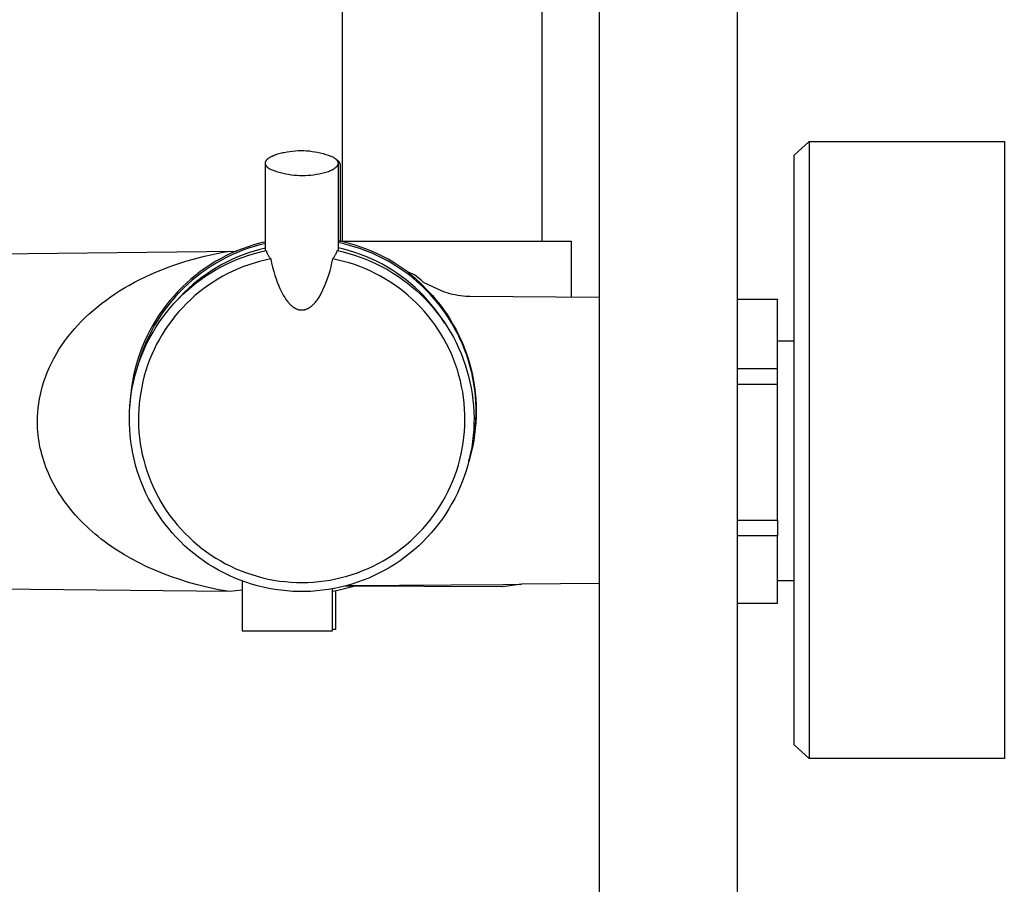
# Model space of a CAD drawing. Units: millimetres. Extents: x -628 to 416, y -1510 to 1545.
# Drawn here: x -269 to -160, y 300 to 395 of the extents above; entities that cross this region are included whole.
import ezdxf

# ---------------------------------------------------------------- set-up
doc = ezdxf.new("R2010")
doc.units = ezdxf.units.MM
doc.header["$MEASUREMENT"] = 0
doc.layers.add('Default', color=7, linetype='Continuous', true_color=0x000000)

msp = doc.modelspace()

# ---------------------------------------------------------------- linework, layer by layer
at = {"layer": 'Default', "color": 7, "true_color": 0xffffff}
for p, q in [((-233.2, 845.93), (-233.2, 370.77)), ((-211.2, 838.94), (-211.2, 370.77)), ((-204.84, 242.58), (-204.84, 492.58)), ((-189.64, 492.58), (-189.64, 242.58)), ((-183.37, 380.25), (-181.7, 381.74)), ((-181.7, 381.74), (-181.69, 381.74)), ((-181.69, 313.74), (-181.69, 381.74)), ((-181.69, 381.74), (-160.19, 381.74)), ((-160.19, 381.74), (-160.19, 313.74)), ((-241.2, 380.01), (-241.15, 380.04)), ((-241.15, 380.04), (-241.1, 380.07)), ((-241.1, 380.07), (-241.04, 380.1)), ((-241.04, 380.1), (-240.99, 380.12)), ((-240.99, 380.12), (-240.93, 380.15)), ((-240.93, 380.15), (-240.87, 380.18)), ((-240.87, 380.18), (-240.81, 380.21)), ((-240.81, 380.21), (-240.75, 380.23)), ((-240.75, 380.23), (-240.62, 380.29)), ((-240.62, 380.29), (-240.48, 380.33)), ((-240.48, 380.33), (-240.34, 380.38)), ((-240.34, 380.38), (-240.2, 380.42)), ((-240.2, 380.42), (-240.05, 380.46)), ((-240.05, 380.46), (-239.9, 380.5)), ((-239.9, 380.5), (-239.74, 380.53)), ((-239.74, 380.53), (-239.59, 380.56)), ((-239.59, 380.56), (-239.29, 380.62)), ((-239.29, 380.62), (-238.98, 380.67)), ((-238.98, 380.67), (-238.68, 380.7)), ((-238.68, 380.7), (-238.37, 380.73)), ((-238.37, 380.73), (-238.06, 380.75)), ((-238.06, 380.75), (-237.76, 380.75)), ((-237.76, 380.75), (-237.45, 380.75)), ((-237.45, 380.75), (-237.14, 380.73)), ((-237.14, 380.73), (-236.83, 380.71)), ((-236.83, 380.71), (-236.53, 380.67)), ((-236.53, 380.67), (-236.22, 380.62)), ((-236.22, 380.62), (-235.92, 380.57)), ((-235.92, 380.57), (-235.62, 380.5)), ((-235.62, 380.5), (-235.32, 380.42)), ((-235.32, 380.42), (-235.03, 380.34)), ((-235.03, 380.34), (-234.74, 380.24)), ((-234.74, 380.24), (-234.45, 380.13)), ((-234.45, 380.13), (-234.16, 380.02)), ((-183.37, 315.23), (-183.37, 380.25)), ((-241.67, 379.43), (-241.66, 379.44)), ((-241.67, 379.42), (-241.67, 379.43)), ((-241.67, 379.41), (-241.67, 379.42)), ((-241.67, 379.42), (-241.67, 379.42)), ((-241.67, 379.4), (-241.67, 379.41)), ((-241.67, 379.39), (-241.67, 379.4)), ((-241.67, 379.38), (-241.67, 379.39)), ((-241.67, 379.37), (-241.67, 379.38)), ((-241.67, 379.36), (-241.67, 379.37)), ((-241.67, 379.35), (-241.67, 379.36)), ((-241.67, 379.34), (-241.67, 379.35)), ((-241.67, 379.35), (-241.67, 379.35)), ((-241.67, 379.33), (-241.67, 379.34)), ((-241.67, 379.32), (-241.67, 379.33)), ((-241.67, 369.72), (-241.67, 379.33)), ((-241.67, 379.31), (-241.67, 379.32)), ((-241.67, 379.3), (-241.67, 379.31)), ((-241.67, 379.29), (-241.67, 379.3)), ((-241.66, 379.28), (-241.67, 379.29)), ((-241.67, 379.29), (-241.67, 379.29)), ((-241.66, 379.48), (-241.66, 379.49)), ((-241.66, 379.49), (-241.65, 379.49)), ((-241.66, 379.47), (-241.66, 379.48)), ((-241.66, 379.46), (-241.66, 379.47)), ((-241.66, 379.45), (-241.66, 379.46)), ((-241.66, 379.44), (-241.66, 379.45)), ((-241.66, 379.27), (-241.66, 379.28)), ((-241.66, 379.26), (-241.66, 379.27)), ((-241.66, 379.25), (-241.66, 379.26)), ((-241.66, 379.24), (-241.66, 379.25)), ((-241.65, 379.23), (-241.66, 379.24)), ((-241.65, 379.5), (-241.64, 379.52)), ((-241.65, 379.49), (-241.65, 379.5)), ((-241.65, 379.21), (-241.65, 379.23)), ((-241.64, 379.19), (-241.65, 379.21)), ((-241.64, 379.54), (-241.63, 379.55)), ((-241.64, 379.52), (-241.64, 379.54)), ((-241.64, 379.17), (-241.64, 379.19)), ((-241.63, 379.16), (-241.64, 379.17)), ((-241.63, 379.55), (-241.62, 379.57)), ((-241.62, 379.14), (-241.63, 379.16)), ((-241.62, 379.59), (-241.61, 379.61)), ((-241.62, 379.57), (-241.62, 379.59)), ((-241.61, 379.12), (-241.62, 379.14)), ((-241.61, 379.61), (-241.6, 379.62)), ((-241.6, 379.11), (-241.61, 379.12)), ((-241.6, 379.62), (-241.59, 379.64)), ((-241.59, 379.09), (-241.6, 379.11)), ((-241.59, 379.64), (-241.58, 379.66)), ((-241.58, 379.08), (-241.59, 379.09)), ((-241.58, 379.66), (-241.56, 379.68)), ((-241.57, 379.06), (-241.58, 379.08)), ((-241.56, 379.04), (-241.57, 379.06)), ((-241.56, 379.68), (-241.55, 379.69)), ((-241.55, 379.03), (-241.56, 379.04)), ((-241.55, 379.69), (-241.54, 379.71)), ((-241.54, 379.01), (-241.55, 379.03)), ((-241.54, 379.71), (-241.52, 379.73)), ((-241.53, 379), (-241.54, 379.01)), ((-241.51, 378.98), (-241.53, 379)), ((-241.52, 379.73), (-241.51, 379.74)), ((-241.51, 379.74), (-241.5, 379.76)), ((-241.5, 378.96), (-241.51, 378.98)), ((-241.5, 379.76), (-241.48, 379.78)), ((-241.49, 378.95), (-241.5, 378.96)), ((-241.47, 378.93), (-241.49, 378.95)), ((-241.48, 379.78), (-241.46, 379.8)), ((-241.46, 378.92), (-241.47, 378.93)), ((-241.46, 379.8), (-241.45, 379.81)), ((-241.45, 379.81), (-241.43, 379.83)), ((-241.43, 379.83), (-241.41, 379.85)), ((-241.41, 379.85), (-241.39, 379.86)), ((-241.39, 379.86), (-241.37, 379.88)), ((-241.37, 379.88), (-241.35, 379.89)), ((-241.35, 379.89), (-241.33, 379.91)), ((-241.33, 379.91), (-241.29, 379.94)), ((-241.29, 379.94), (-241.25, 379.97)), ((-241.25, 379.97), (-241.2, 380.01)), ((-234.16, 380.02), (-234.12, 379.99)), ((-234.12, 379.99), (-234.08, 379.96)), ((-234.08, 379.96), (-234.04, 379.93)), ((-234.04, 379.93), (-234, 379.9)), ((-234, 379.9), (-233.97, 379.88)), ((-233.97, 379.88), (-233.93, 379.85)), ((-233.93, 379.85), (-233.92, 379.83)), ((-233.92, 379.83), (-233.9, 379.82)), ((-233.9, 379.82), (-233.89, 379.8)), ((-233.89, 379.8), (-233.87, 379.79)), ((-233.86, 378.94), (-233.88, 378.92)), ((-233.87, 379.79), (-233.86, 379.77)), ((-233.86, 379.77), (-233.84, 379.76)), ((-233.85, 378.96), (-233.86, 378.94)), ((-233.85, 379.76), (-233.83, 379.75)), ((-233.83, 378.97), (-233.85, 378.96)), ((-233.84, 379.76), (-233.83, 379.74)), ((-233.83, 379.75), (-233.8, 379.74)), ((-233.83, 379.74), (-233.82, 379.72)), ((-233.82, 378.99), (-233.83, 378.97)), ((-233.82, 379.72), (-233.8, 379.71)), ((-233.81, 379.01), (-233.82, 378.99)), ((-233.79, 379.03), (-233.81, 379.01)), ((-233.8, 379.74), (-233.78, 379.72)), ((-233.8, 379.71), (-233.79, 379.69)), ((-233.79, 379.69), (-233.78, 379.68)), ((-233.78, 379.04), (-233.79, 379.03)), ((-233.78, 379.72), (-233.75, 379.71)), ((-233.78, 379.68), (-233.77, 379.66)), ((-233.77, 379.06), (-233.78, 379.04)), ((-233.77, 379.66), (-233.76, 379.64)), ((-233.76, 379.08), (-233.77, 379.06)), ((-233.76, 379.64), (-233.75, 379.63)), ((-233.75, 379.09), (-233.76, 379.08)), ((-233.75, 379.71), (-233.73, 379.69)), ((-233.75, 379.63), (-233.74, 379.61)), ((-233.74, 379.11), (-233.75, 379.09)), ((-233.74, 379.61), (-233.73, 379.59)), ((-233.73, 379.13), (-233.74, 379.11)), ((-233.73, 379.69), (-233.71, 379.67)), ((-233.73, 379.59), (-233.72, 379.58)), ((-233.72, 379.15), (-233.73, 379.13)), ((-233.72, 379.58), (-233.72, 379.56)), ((-233.72, 379.56), (-233.71, 379.54)), ((-233.71, 379.16), (-233.72, 379.15)), ((-233.71, 379.67), (-233.69, 379.65)), ((-233.71, 379.54), (-233.7, 379.53)), ((-233.7, 379.2), (-233.71, 379.18)), ((-233.71, 379.18), (-233.71, 379.16)), ((-233.7, 379.53), (-233.7, 379.51)), ((-233.7, 379.51), (-233.69, 379.49)), ((-233.69, 379.22), (-233.7, 379.2)), ((-233.69, 379.65), (-233.67, 379.64)), ((-233.69, 379.49), (-233.69, 379.48)), ((-233.69, 379.48), (-233.68, 379.47)), ((-233.68, 379.25), (-233.69, 379.24)), ((-233.69, 379.24), (-233.69, 379.23)), ((-233.69, 379.23), (-233.69, 379.23)), ((-233.69, 379.23), (-233.69, 379.22)), ((-233.68, 379.47), (-233.68, 379.46)), ((-233.68, 379.46), (-233.68, 379.45)), ((-233.68, 379.45), (-233.68, 379.44)), ((-233.68, 379.44), (-233.68, 379.43)), ((-233.68, 379.43), (-233.68, 379.43)), ((-233.68, 379.43), (-233.68, 379.42)), ((-233.68, 379.42), (-233.67, 379.41)), ((-233.67, 379.31), (-233.68, 379.3)), ((-233.68, 379.3), (-233.68, 379.3)), ((-233.68, 379.3), (-233.68, 379.29)), ((-233.68, 379.29), (-233.68, 379.28)), ((-233.68, 379.28), (-233.68, 379.27)), ((-233.68, 379.27), (-233.68, 379.26)), ((-233.68, 379.26), (-233.68, 379.25)), ((-233.67, 379.64), (-233.65, 379.62)), ((-233.67, 379.41), (-233.67, 379.4)), ((-233.67, 379.4), (-233.67, 379.39)), ((-233.67, 379.39), (-233.67, 379.38)), ((-233.67, 379.38), (-233.67, 379.37)), ((-233.67, 379.37), (-233.67, 379.36)), ((-233.67, 379.36), (-233.67, 379.36)), ((-233.67, 379.36), (-233.67, 379.35)), ((-233.67, 379.36), (-233.67, 369.72)), ((-233.67, 379.35), (-233.67, 379.34)), ((-233.67, 379.34), (-233.67, 379.33)), ((-233.67, 379.33), (-233.67, 379.32)), ((-233.67, 379.32), (-233.67, 379.31)), ((-233.65, 379.62), (-233.63, 379.6)), ((-233.63, 379.6), (-233.61, 379.57)), ((-233.61, 379.57), (-233.59, 379.55)), ((-233.59, 379.55), (-233.57, 379.53)), ((-233.57, 379.53), (-233.56, 379.51)), ((-233.56, 379.51), (-233.54, 379.48)), ((-233.54, 379.48), (-233.53, 379.46)), ((-233.53, 379.46), (-233.51, 379.44)), ((-233.51, 379.44), (-233.5, 379.41)), ((-233.5, 379.41), (-233.49, 379.39)), ((-233.49, 379.39), (-233.48, 379.36)), ((-233.48, 379.36), (-233.47, 379.34)), ((-233.47, 379.34), (-233.46, 379.31)), ((-233.46, 379.31), (-233.45, 379.28)), ((-233.45, 379.28), (-233.44, 379.25)), ((-233.44, 379.25), (-233.43, 379.23)), ((-233.43, 379.23), (-233.43, 379.2)), ((-233.43, 379.2), (-233.42, 379.17)), ((-233.42, 379.17), (-233.42, 379.14)), ((-233.42, 379.14), (-233.42, 370.77)), ((-241.44, 378.9), (-241.46, 378.92)), ((-241.43, 378.89), (-241.44, 378.9)), ((-241.41, 378.87), (-241.43, 378.89)), ((-241.38, 378.84), (-241.41, 378.87)), ((-241.34, 378.81), (-241.38, 378.84)), ((-241.3, 378.79), (-241.34, 378.81)), ((-241.26, 378.76), (-241.3, 378.79)), ((-241.22, 378.73), (-241.26, 378.76)), ((-241.18, 378.7), (-241.22, 378.73)), ((-240.9, 378.59), (-241.18, 378.7)), ((-240.61, 378.48), (-240.9, 378.59)), ((-240.32, 378.38), (-240.61, 378.48)), ((-240.02, 378.3), (-240.32, 378.38)), ((-239.72, 378.22), (-240.02, 378.3)), ((-239.42, 378.15), (-239.72, 378.22)), ((-239.12, 378.1), (-239.42, 378.15)), ((-238.82, 378.05), (-239.12, 378.1)), ((-238.51, 378.01), (-238.82, 378.05)), ((-238.2, 377.99), (-238.51, 378.01)), ((-237.9, 377.97), (-238.2, 377.99)), ((-237.59, 377.97), (-237.9, 377.97)), ((-237.28, 377.97), (-237.59, 377.97)), ((-236.97, 377.99), (-237.28, 377.97)), ((-236.67, 378.02), (-236.97, 377.99)), ((-236.36, 378.05), (-236.67, 378.02)), ((-236.06, 378.1), (-236.36, 378.05)), ((-235.75, 378.16), (-236.06, 378.1)), ((-235.6, 378.19), (-235.75, 378.16)), ((-235.45, 378.22), (-235.6, 378.19)), ((-235.3, 378.26), (-235.45, 378.22)), ((-235.15, 378.3), (-235.3, 378.26)), ((-235, 378.34), (-235.15, 378.3)), ((-234.86, 378.39), (-235, 378.34)), ((-234.73, 378.43), (-234.86, 378.39)), ((-234.6, 378.48), (-234.73, 378.43)), ((-234.53, 378.51), (-234.6, 378.48)), ((-234.47, 378.54), (-234.53, 378.51)), ((-234.41, 378.57), (-234.47, 378.54)), ((-234.36, 378.59), (-234.41, 378.57)), ((-234.3, 378.62), (-234.36, 378.59)), ((-234.25, 378.65), (-234.3, 378.62)), ((-234.2, 378.68), (-234.25, 378.65)), ((-234.15, 378.71), (-234.2, 378.68)), ((-234.1, 378.74), (-234.15, 378.71)), ((-234.05, 378.78), (-234.1, 378.74)), ((-234.01, 378.81), (-234.05, 378.78)), ((-233.99, 378.82), (-234.01, 378.81)), ((-233.97, 378.84), (-233.99, 378.82)), ((-233.95, 378.86), (-233.97, 378.84)), ((-233.93, 378.87), (-233.95, 378.86)), ((-233.91, 378.89), (-233.93, 378.87)), ((-233.9, 378.91), (-233.91, 378.89)), ((-233.88, 378.92), (-233.9, 378.91)), ((-242.95, 370.36), (-243.59, 370.16)), ((-242.32, 370.54), (-242.95, 370.36)), ((-242.3, 370.35), (-242.93, 370.17)), ((-241.67, 370.7), (-242.32, 370.54)), ((-241.67, 370.51), (-242.3, 370.35)), ((-233.03, 370.66), (-233.67, 370.8)), ((-233.03, 370.47), (-233.67, 370.61)), ((-233.5, 370.77), (-207.96, 370.77)), ((-232.39, 370.5), (-233.03, 370.66)), ((-232.39, 370.3), (-233.03, 370.47)), ((-231.76, 370.32), (-232.39, 370.5)), ((-231.76, 370.12), (-232.39, 370.3)), ((-231.14, 370.11), (-231.76, 370.32)), ((-207.96, 370.77), (-207.96, 364.58)), ((-307.14, 368.98), (-244.87, 369.68)), ((-248.4, 369.12), (-247.71, 369.27)), ((-247.71, 369.27), (-247.02, 369.42)), ((-247.02, 369.42), (-246.32, 369.55)), ((-246.32, 369.55), (-245.62, 369.68)), ((-245.44, 369.43), (-246.03, 369.14)), ((-245.36, 369.25), (-245.95, 368.97)), ((-244.83, 369.69), (-245.44, 369.43)), ((-244.77, 369.51), (-245.36, 369.25)), ((-244.21, 369.94), (-244.83, 369.69)), ((-244.16, 369.76), (-244.77, 369.51)), ((-244.13, 369.27), (-244.73, 369.03)), ((-243.59, 370.16), (-244.21, 369.94)), ((-243.55, 369.98), (-244.16, 369.76)), ((-243.53, 369.48), (-244.13, 369.27)), ((-244.12, 369.01), (-243.5, 369.23)), ((-242.93, 370.17), (-243.55, 369.98)), ((-242.92, 369.68), (-243.53, 369.48)), ((-243.5, 369.23), (-242.87, 369.42)), ((-242.3, 369.85), (-242.92, 369.68)), ((-242.87, 369.42), (-242.23, 369.59)), ((-241.67, 370.01), (-242.3, 369.85)), ((-242.23, 369.59), (-241.59, 369.73)), ((-241.59, 369.73), (-241.56, 369.66)), ((-241.56, 369.66), (-241.54, 369.58)), ((-241.54, 369.58), (-241.51, 369.5)), ((-241.51, 369.5), (-241.48, 369.43)), ((-241.48, 369.43), (-241.45, 369.35)), ((-241.45, 369.35), (-241.41, 369.28)), ((-241.41, 369.28), (-241.37, 369.21)), ((-241.37, 369.21), (-241.33, 369.14)), ((-234.01, 369.14), (-233.97, 369.21)), ((-233.97, 369.21), (-233.93, 369.28)), ((-233.93, 369.28), (-233.9, 369.35)), ((-233.9, 369.35), (-233.86, 369.43)), ((-233.86, 369.43), (-233.83, 369.5)), ((-233.83, 369.5), (-233.81, 369.58)), ((-233.81, 369.58), (-233.78, 369.66)), ((-233.78, 369.66), (-233.76, 369.73)), ((-233.76, 369.73), (-233.11, 369.59)), ((-233.04, 369.89), (-233.67, 370.04)), ((-233.11, 369.59), (-232.48, 369.42)), ((-232.42, 369.72), (-233.04, 369.89)), ((-232.48, 369.42), (-231.84, 369.23)), ((-231.81, 369.53), (-232.42, 369.72)), ((-231.84, 369.23), (-231.22, 369.01)), ((-231.2, 369.31), (-231.81, 369.53)), ((-231.14, 369.91), (-231.76, 370.12)), ((-230.6, 369.08), (-231.2, 369.31)), ((-230.52, 369.88), (-231.14, 370.11)), ((-230.52, 369.68), (-231.14, 369.91)), ((-229.91, 369.64), (-230.52, 369.88)), ((-229.91, 369.43), (-230.52, 369.68)), ((-229.31, 369.37), (-229.91, 369.64)), ((-229.31, 369.16), (-229.91, 369.43)), ((-228.72, 369.08), (-229.31, 369.37)), ((-228.72, 368.87), (-229.31, 369.16)), ((-252.41, 367.9), (-251.77, 368.13)), ((-251.77, 368.13), (-251.13, 368.34)), ((-251.13, 368.34), (-250.45, 368.56)), ((-250.45, 368.56), (-249.77, 368.76)), ((-249.77, 368.76), (-249.09, 368.94)), ((-249.09, 368.94), (-248.4, 369.12)), ((-247.76, 368.16), (-248.32, 367.79)), ((-247.2, 368.51), (-247.76, 368.16)), ((-247.09, 368.35), (-247.65, 368.01)), ((-246.62, 368.83), (-247.2, 368.51)), ((-246.53, 368.67), (-247.09, 368.35)), ((-246.47, 368.2), (-247.03, 367.88)), ((-246.03, 369.14), (-246.62, 368.83)), ((-246.54, 367.95), (-245.95, 368.24)), ((-245.95, 368.97), (-246.53, 368.67)), ((-245.9, 368.49), (-246.47, 368.2)), ((-245.95, 368.24), (-245.35, 368.52)), ((-245.32, 368.77), (-245.9, 368.49)), ((-245.35, 368.52), (-244.74, 368.78)), ((-244.73, 369.03), (-245.32, 368.77)), ((-244.74, 368.78), (-244.12, 369.01)), ((-243.51, 368.17), (-244.1, 367.96)), ((-242.91, 368.36), (-243.51, 368.17)), ((-242.31, 368.53), (-242.91, 368.36)), ((-241.7, 368.68), (-242.31, 368.53)), ((-241.09, 368.81), (-241.7, 368.68)), ((-241.33, 369.14), (-241.29, 369.07)), ((-241.29, 369.07), (-241.24, 369)), ((-241.24, 369), (-241.2, 368.94)), ((-241.2, 368.94), (-241.15, 368.88)), ((-241.15, 368.88), (-241.09, 368.81)), ((-241.09, 368.81), (-240.99, 368.35)), ((-240.99, 368.35), (-240.88, 367.89)), ((-234.44, 367.94), (-234.34, 368.37)), ((-234.34, 368.37), (-234.25, 368.81)), ((-234.25, 368.81), (-234.2, 368.88)), ((-233.65, 368.69), (-234.25, 368.81)), ((-234.2, 368.88), (-234.15, 368.94)), ((-234.15, 368.94), (-234.1, 369)), ((-234.1, 369), (-234.06, 369.07)), ((-234.06, 369.07), (-234.01, 369.14)), ((-233.05, 368.54), (-233.65, 368.69)), ((-232.45, 368.37), (-233.05, 368.54)), ((-231.86, 368.18), (-232.45, 368.37)), ((-231.28, 367.97), (-231.86, 368.18)), ((-231.22, 369.01), (-230.6, 368.78)), ((-230, 368.83), (-230.6, 369.08)), ((-230.6, 368.78), (-230, 368.52)), ((-229.42, 368.55), (-230, 368.83)), ((-230, 368.52), (-229.4, 368.24)), ((-228.85, 368.26), (-229.42, 368.55)), ((-229.4, 368.24), (-228.81, 367.95)), ((-228.28, 367.94), (-228.85, 368.26)), ((-228.14, 368.77), (-228.72, 369.08)), ((-228.14, 368.56), (-228.72, 368.87)), ((-227.57, 368.44), (-228.14, 368.77)), ((-227.58, 368.23), (-228.14, 368.56)), ((-227.02, 367.87), (-227.58, 368.23)), ((-227.02, 368.1), (-227.57, 368.44)), ((-226.47, 367.73), (-227.02, 368.1)), ((-254.9, 366.84), (-254.29, 367.13)), ((-254.29, 367.13), (-253.67, 367.4)), ((-253.67, 367.4), (-253.04, 367.65)), ((-253.04, 367.65), (-252.41, 367.9)), ((-249.38, 367), (-249.89, 366.58)), ((-248.86, 367.41), (-249.38, 367)), ((-248.72, 367.27), (-249.24, 366.88)), ((-248.32, 367.79), (-248.86, 367.41)), ((-248.19, 367.65), (-248.72, 367.27)), ((-248.11, 367.18), (-248.64, 366.81)), ((-248.24, 366.93), (-247.68, 367.29)), ((-247.65, 368.01), (-248.19, 367.65)), ((-247.58, 367.54), (-248.11, 367.18)), ((-247.68, 367.29), (-247.11, 367.63)), ((-247.03, 367.88), (-247.58, 367.54)), ((-247.11, 367.63), (-246.54, 367.95)), ((-245.81, 367.2), (-246.36, 366.9)), ((-245.25, 367.47), (-245.81, 367.2)), ((-244.68, 367.72), (-245.25, 367.47)), ((-244.1, 367.96), (-244.68, 367.72)), ((-240.88, 367.89), (-240.76, 367.43)), ((-240.76, 367.43), (-240.62, 366.97)), ((-234.83, 366.65), (-234.68, 367.07)), ((-234.68, 367.07), (-234.55, 367.5)), ((-234.55, 367.5), (-234.44, 367.94)), ((-230.71, 367.74), (-231.28, 367.97)), ((-230.14, 367.49), (-230.71, 367.74)), ((-229.59, 367.22), (-230.14, 367.49)), ((-229.04, 366.94), (-229.59, 367.22)), ((-228.81, 367.95), (-228.23, 367.63)), ((-227.73, 367.61), (-228.28, 367.94)), ((-228.23, 367.63), (-227.66, 367.29)), ((-227.19, 367.25), (-227.73, 367.61)), ((-227.66, 367.29), (-227.11, 366.93)), ((-226.66, 366.88), (-227.19, 367.25)), ((-226.48, 367.5), (-227.02, 367.87)), ((-225.95, 367.12), (-226.48, 367.5)), ((-225.94, 367.35), (-226.47, 367.73)), ((-225.43, 366.71), (-225.95, 367.12)), ((-225.22, 367.05), (-225.94, 367.35)), ((-225.94, 367.35), (-225.17, 366.68)), ((-224.88, 366.78), (-225.22, 367.05)), ((-257.22, 365.61), (-256.67, 365.93)), ((-256.67, 365.93), (-256.11, 366.23)), ((-256.11, 366.23), (-255.51, 366.54)), ((-255.51, 366.54), (-254.9, 366.84)), ((-250.39, 366.14), (-250.87, 365.69)), ((-250.23, 366.03), (-250.7, 365.59)), ((-249.89, 366.58), (-250.39, 366.14)), ((-249.74, 366.46), (-250.23, 366.03)), ((-249.64, 366.01), (-250.12, 365.58)), ((-249.82, 365.75), (-249.31, 366.16)), ((-249.24, 366.88), (-249.74, 366.46)), ((-249.14, 366.42), (-249.64, 366.01)), ((-249.31, 366.16), (-248.78, 366.56)), ((-248.64, 366.81), (-249.14, 366.42)), ((-248.78, 366.56), (-248.24, 366.93)), ((-247.96, 365.92), (-248.46, 365.55)), ((-247.44, 366.26), (-247.96, 365.92)), ((-246.91, 366.59), (-247.44, 366.26)), ((-246.36, 366.9), (-246.91, 366.59)), ((-240.62, 366.97), (-240.5, 366.61)), ((-240.5, 366.61), (-240.38, 366.26)), ((-240.38, 366.26), (-240.24, 365.91)), ((-240.24, 365.91), (-240.09, 365.56)), ((-235.16, 365.81), (-234.99, 366.23)), ((-234.99, 366.23), (-234.83, 366.65)), ((-228.5, 366.63), (-229.04, 366.94)), ((-227.97, 366.3), (-228.5, 366.63)), ((-227.44, 365.95), (-227.97, 366.3)), ((-226.94, 365.59), (-227.44, 365.95)), ((-227.11, 366.93), (-226.57, 366.56)), ((-226.15, 366.49), (-226.66, 366.88)), ((-226.57, 366.56), (-226.04, 366.16)), ((-225.65, 366.08), (-226.15, 366.49)), ((-226.04, 366.16), (-225.52, 365.75)), ((-225.17, 365.66), (-225.65, 366.08)), ((-224.93, 366.28), (-225.43, 366.71)), ((-225.17, 366.68), (-224.43, 365.98)), ((-224.44, 365.84), (-224.93, 366.28)), ((-224.55, 366.51), (-224.88, 366.78)), ((-224.23, 366.22), (-224.55, 366.51)), ((-224.43, 365.98), (-223.71, 365.27)), ((-222.18, 365.25), (-224.23, 366.22)), ((-258.79, 364.59), (-258.3, 364.93)), ((-258.3, 364.93), (-257.76, 365.28)), ((-257.76, 365.28), (-257.22, 365.61)), ((-251.34, 365.21), (-251.79, 364.72)), ((-251.16, 365.13), (-251.6, 364.65)), ((-250.87, 365.69), (-251.34, 365.21)), ((-251.27, 364.41), (-250.81, 364.87)), ((-250.7, 365.59), (-251.16, 365.13)), ((-250.59, 365.14), (-251.04, 364.68)), ((-250.81, 364.87), (-250.32, 365.32)), ((-250.12, 365.58), (-250.59, 365.14)), ((-250.32, 365.32), (-249.82, 365.75)), ((-248.96, 365.17), (-249.44, 364.77)), ((-248.46, 365.55), (-248.96, 365.17)), ((-240.09, 365.56), (-239.95, 365.26)), ((-239.95, 365.26), (-239.88, 365.12)), ((-239.88, 365.12), (-239.8, 364.97)), ((-239.8, 364.97), (-239.72, 364.83)), ((-239.72, 364.83), (-239.64, 364.69)), ((-235.75, 364.61), (-235.54, 365)), ((-235.54, 365), (-235.34, 365.41)), ((-235.34, 365.41), (-235.16, 365.81)), ((-226.44, 365.21), (-226.94, 365.59)), ((-225.96, 364.81), (-226.44, 365.21)), ((-225.52, 365.75), (-225.02, 365.32)), ((-224.7, 365.21), (-225.17, 365.66)), ((-225.02, 365.32), (-224.54, 364.87)), ((-224.24, 364.76), (-224.7, 365.21)), ((-224.54, 364.87), (-224.07, 364.41)), ((-223.97, 365.39), (-224.44, 365.84)), ((-223.51, 364.91), (-223.97, 365.39)), ((-223.71, 365.27), (-223.26, 364.78)), ((-223.07, 364.42), (-223.51, 364.91)), ((-221.9, 365.15), (-222.18, 365.25)), ((-221.62, 365.06), (-221.9, 365.15)), ((-221.33, 364.98), (-221.62, 365.06)), ((-221.05, 364.9), (-221.33, 364.98)), ((-220.76, 364.84), (-221.05, 364.9)), ((-220.47, 364.79), (-220.76, 364.84)), ((-260.22, 363.51), (-259.76, 363.88)), ((-259.76, 363.88), (-259.28, 364.24)), ((-259.28, 364.24), (-258.79, 364.59)), ((-252.22, 364.22), (-252.63, 363.7)), ((-252.03, 364.16), (-252.44, 363.65)), ((-251.79, 364.72), (-252.22, 364.22)), ((-252.16, 363.43), (-251.73, 363.93)), ((-251.6, 364.65), (-252.03, 364.16)), ((-251.73, 363.93), (-251.27, 364.41)), ((-251.04, 364.68), (-251.47, 364.2)), ((-250.35, 363.92), (-250.79, 363.47)), ((-249.9, 364.35), (-250.35, 363.92)), ((-249.44, 364.77), (-249.9, 364.35)), ((-239.64, 364.69), (-239.55, 364.55)), ((-239.55, 364.55), (-239.46, 364.42)), ((-239.46, 364.42), (-239.38, 364.3)), ((-239.38, 364.3), (-239.29, 364.18)), ((-239.29, 364.18), (-239.2, 364.07)), ((-239.2, 364.07), (-239.16, 364.01)), ((-239.16, 364.01), (-239.11, 363.96)), ((-239.11, 363.96), (-239.06, 363.91)), ((-239.06, 363.91), (-239.01, 363.85)), ((-239.01, 363.85), (-238.96, 363.8)), ((-238.96, 363.8), (-238.91, 363.75)), ((-238.91, 363.75), (-238.86, 363.7)), ((-236.47, 363.72), (-236.43, 363.76)), ((-236.43, 363.76), (-236.38, 363.81)), ((-236.38, 363.81), (-236.33, 363.86)), ((-236.33, 363.86), (-236.28, 363.91)), ((-236.28, 363.91), (-236.24, 363.96)), ((-236.24, 363.96), (-236.19, 364.01)), ((-236.19, 364.01), (-236.15, 364.06)), ((-236.15, 364.06), (-236.06, 364.17)), ((-236.06, 364.17), (-235.98, 364.28)), ((-235.98, 364.28), (-235.9, 364.39)), ((-235.9, 364.39), (-235.83, 364.5)), ((-235.83, 364.5), (-235.75, 364.61)), ((-225.49, 364.39), (-225.96, 364.81)), ((-225.04, 363.96), (-225.49, 364.39)), ((-224.6, 363.52), (-225.04, 363.96)), ((-223.8, 364.28), (-224.24, 364.76)), ((-224.07, 364.41), (-223.62, 363.93)), ((-223.38, 363.79), (-223.8, 364.28)), ((-223.62, 363.93), (-223.18, 363.43)), ((-222.98, 363.29), (-223.38, 363.79)), ((-223.26, 364.78), (-222.83, 364.28)), ((-222.65, 363.92), (-223.07, 364.42)), ((-222.83, 364.28), (-222.42, 363.76)), ((-222.25, 363.4), (-222.65, 363.92)), ((-222.42, 363.76), (-222.03, 363.23)), ((-220.17, 364.74), (-220.47, 364.79)), ((-219.88, 364.71), (-220.17, 364.74)), ((-219.58, 364.68), (-219.88, 364.71)), ((-219.36, 364.67), (-219.58, 364.68)), ((-219.13, 364.66), (-219.36, 364.67)), ((-204.84, 364.55), (-219.13, 364.66)), ((-189.64, 364.39), (-185.2, 364.37)), ((-189.64, 364.37), (-185.2, 364.37)), ((-185.2, 364.35), (-189.64, 364.35)), ((-185.2, 364.37), (-185.2, 364.35)), ((-185.2, 355), (-185.2, 364.35)), ((-261.54, 362.35), (-261.11, 362.75)), ((-261.11, 362.75), (-260.67, 363.14)), ((-260.67, 363.14), (-260.22, 363.51)), ((-253.03, 363.17), (-253.41, 362.62)), ((-252.83, 363.13), (-253.2, 362.6)), ((-252.63, 363.7), (-253.03, 363.17)), ((-252.98, 362.4), (-252.58, 362.92)), ((-252.44, 363.65), (-252.83, 363.13)), ((-252.58, 362.92), (-252.16, 363.43)), ((-251.21, 363), (-251.61, 362.53)), ((-250.79, 363.47), (-251.21, 363)), ((-238.86, 363.7), (-238.8, 363.66)), ((-238.8, 363.66), (-238.75, 363.61)), ((-238.75, 363.61), (-238.69, 363.57)), ((-238.69, 363.57), (-238.65, 363.53)), ((-238.65, 363.53), (-238.61, 363.5)), ((-238.61, 363.5), (-238.57, 363.47)), ((-238.57, 363.47), (-238.52, 363.45)), ((-238.52, 363.45), (-238.48, 363.42)), ((-238.48, 363.42), (-238.44, 363.39)), ((-238.44, 363.39), (-238.39, 363.37)), ((-238.39, 363.37), (-238.34, 363.34)), ((-238.34, 363.34), (-238.29, 363.32)), ((-238.29, 363.32), (-238.24, 363.3)), ((-238.24, 363.3), (-238.19, 363.28)), ((-238.19, 363.28), (-238.14, 363.26)), ((-238.14, 363.26), (-238.11, 363.25)), ((-238.11, 363.25), (-238.09, 363.24)), ((-238.09, 363.24), (-238.06, 363.23)), ((-238.06, 363.23), (-238.03, 363.23)), ((-238.03, 363.23), (-238.01, 363.22)), ((-238.01, 363.22), (-237.98, 363.21)), ((-237.98, 363.21), (-237.95, 363.21)), ((-237.95, 363.21), (-237.93, 363.2)), ((-237.93, 363.2), (-237.88, 363.19)), ((-237.88, 363.19), (-237.83, 363.19)), ((-237.83, 363.19), (-237.78, 363.18)), ((-237.78, 363.18), (-237.73, 363.18)), ((-237.73, 363.18), (-237.69, 363.18)), ((-237.69, 363.18), (-237.66, 363.18)), ((-237.66, 363.18), (-237.64, 363.18)), ((-237.64, 363.18), (-237.61, 363.18)), ((-237.61, 363.18), (-237.59, 363.18)), ((-237.59, 363.18), (-237.57, 363.18)), ((-237.57, 363.18), (-237.54, 363.18)), ((-237.54, 363.18), (-237.52, 363.19)), ((-237.52, 363.19), (-237.49, 363.19)), ((-237.49, 363.19), (-237.45, 363.2)), ((-237.45, 363.2), (-237.4, 363.2)), ((-237.4, 363.2), (-237.35, 363.21)), ((-237.35, 363.21), (-237.31, 363.23)), ((-237.31, 363.23), (-237.26, 363.24)), ((-237.26, 363.24), (-237.21, 363.25)), ((-237.21, 363.25), (-237.17, 363.27)), ((-237.17, 363.27), (-237.12, 363.29)), ((-237.12, 363.29), (-237.07, 363.31)), ((-237.07, 363.31), (-237.02, 363.34)), ((-237.02, 363.34), (-236.97, 363.36)), ((-236.97, 363.36), (-236.92, 363.39)), ((-236.92, 363.39), (-236.87, 363.41)), ((-236.87, 363.41), (-236.83, 363.44)), ((-236.83, 363.44), (-236.78, 363.47)), ((-236.78, 363.47), (-236.73, 363.5)), ((-236.73, 363.5), (-236.69, 363.54)), ((-236.69, 363.54), (-236.64, 363.57)), ((-236.64, 363.57), (-236.6, 363.61)), ((-236.6, 363.61), (-236.55, 363.64)), ((-236.55, 363.64), (-236.51, 363.68)), ((-236.51, 363.68), (-236.47, 363.72)), ((-224.18, 363.06), (-224.6, 363.52)), ((-223.77, 362.58), (-224.18, 363.06)), ((-223.18, 363.43), (-222.76, 362.92)), ((-222.59, 362.77), (-222.98, 363.29)), ((-222.76, 362.92), (-222.36, 362.4)), ((-222.22, 362.24), (-222.59, 362.77)), ((-221.86, 362.87), (-222.25, 363.4)), ((-222.03, 363.23), (-221.65, 362.68)), ((-221.49, 362.32), (-221.86, 362.87)), ((-221.65, 362.68), (-221.3, 362.12)), ((-262.35, 361.52), (-261.96, 361.94)), ((-261.96, 361.94), (-261.54, 362.35)), ((-253.76, 362.07), (-254.1, 361.5)), ((-253.55, 362.05), (-253.89, 361.49)), ((-253.41, 362.62), (-253.76, 362.07)), ((-253.72, 361.31), (-253.36, 361.86)), ((-253.2, 362.6), (-253.55, 362.05)), ((-253.36, 361.86), (-252.98, 362.4)), ((-252, 362.04), (-252.37, 361.53)), ((-251.61, 362.53), (-252, 362.04)), ((-223.38, 362.09), (-223.77, 362.58)), ((-223.01, 361.59), (-223.38, 362.09)), ((-222.66, 361.07), (-223.01, 361.59)), ((-222.36, 362.4), (-221.98, 361.86)), ((-221.88, 361.7), (-222.22, 362.24)), ((-221.98, 361.86), (-221.62, 361.31)), ((-221.15, 361.76), (-221.49, 362.32)), ((-221.3, 362.12), (-220.96, 361.56)), ((-220.82, 361.19), (-221.15, 361.76)), ((-263.45, 360.22), (-263.1, 360.67)), ((-263.1, 360.67), (-262.73, 361.1)), ((-262.73, 361.1), (-262.35, 361.52)), ((-254.42, 360.91), (-254.72, 360.32)), ((-254.2, 360.92), (-254.5, 360.34)), ((-254.1, 361.5), (-254.42, 360.91)), ((-254.39, 360.17), (-254.07, 360.74)), ((-253.89, 361.49), (-254.2, 360.92)), ((-254.07, 360.74), (-253.72, 361.31)), ((-253.06, 360.49), (-253.37, 359.95)), ((-252.72, 361.02), (-253.06, 360.49)), ((-252.37, 361.53), (-252.72, 361.02)), ((-222.32, 360.55), (-222.66, 361.07)), ((-222.01, 360.01), (-222.32, 360.55)), ((-221.62, 361.31), (-221.28, 360.74)), ((-221.28, 360.74), (-220.95, 360.17)), ((-220.96, 361.56), (-220.64, 360.98)), ((-220.51, 360.61), (-220.82, 361.19)), ((-220.64, 360.98), (-220.34, 360.38)), ((-220.22, 360.02), (-220.51, 360.61)), ((-264.13, 359.3), (-263.8, 359.77)), ((-263.8, 359.77), (-263.45, 360.22)), ((-255, 359.72), (-255.25, 359.11)), ((-254.78, 359.75), (-255.03, 359.16)), ((-254.72, 360.32), (-255, 359.72)), ((-254.98, 358.99), (-254.7, 359.58)), ((-254.5, 360.34), (-254.78, 359.75)), ((-254.7, 359.58), (-254.39, 360.17)), ((-253.67, 359.4), (-253.95, 358.84)), ((-253.37, 359.95), (-253.67, 359.4)), ((-221.71, 359.46), (-222.01, 360.01)), ((-221.43, 358.9), (-221.71, 359.46)), ((-220.95, 360.17), (-220.65, 359.58)), ((-220.65, 359.58), (-220.37, 358.99)), ((-220.34, 360.38), (-220.07, 359.78)), ((-219.95, 359.42), (-220.22, 360.02)), ((-220.07, 359.78), (-219.81, 359.17)), ((-219.71, 358.81), (-219.95, 359.42)), ((-185.2, 359.77), (-183.37, 359.77)), ((-265.01, 357.84), (-264.73, 358.34)), ((-264.73, 358.34), (-264.44, 358.82)), ((-264.44, 358.82), (-264.13, 359.3)), ((-255.49, 358.49), (-255.7, 357.86)), ((-255.25, 359.11), (-255.49, 358.49)), ((-255.27, 358.55), (-255.48, 357.93)), ((-255.48, 357.77), (-255.24, 358.38)), ((-255.03, 359.16), (-255.27, 358.55)), ((-255.24, 358.38), (-254.98, 358.99)), ((-253.95, 358.84), (-254.2, 358.27)), ((-221.17, 358.33), (-221.43, 358.9)), ((-220.93, 357.75), (-221.17, 358.33)), ((-220.37, 358.99), (-220.1, 358.38)), ((-220.1, 358.38), (-219.86, 357.77)), ((-219.81, 359.17), (-219.58, 358.56)), ((-219.48, 358.19), (-219.71, 358.81)), ((-219.58, 358.56), (-219.36, 357.93)), ((-265.51, 356.81), (-265.27, 357.33)), ((-265.27, 357.33), (-265.01, 357.84)), ((-255.9, 357.23), (-256.07, 356.58)), ((-255.7, 357.86), (-255.9, 357.23)), ((-255.68, 357.31), (-255.85, 356.69)), ((-255.7, 357.14), (-255.48, 357.77)), ((-255.48, 357.93), (-255.68, 357.31)), ((-254.44, 357.69), (-254.66, 357.1)), ((-254.2, 358.27), (-254.44, 357.69)), ((-220.71, 357.17), (-220.93, 357.75)), ((-219.86, 357.77), (-219.64, 357.14)), ((-219.28, 357.57), (-219.48, 358.19)), ((-219.36, 357.93), (-219.17, 357.3)), ((-219.09, 356.93), (-219.28, 357.57)), ((-219.17, 357.3), (-219, 356.66)), ((-265.94, 355.76), (-265.74, 356.29)), ((-265.74, 356.29), (-265.51, 356.81)), ((-256.07, 356.58), (-256.21, 355.94)), ((-256.07, 355.88), (-255.9, 356.52)), ((-255.9, 356.52), (-255.7, 357.14)), ((-254.86, 356.51), (-255.03, 355.91)), ((-254.66, 357.1), (-254.86, 356.51)), ((-220.51, 356.57), (-220.71, 357.17)), ((-220.33, 355.97), (-220.51, 356.57)), ((-219.64, 357.14), (-219.45, 356.52)), ((-219.45, 356.52), (-219.27, 355.88)), ((-218.93, 356.3), (-219.09, 356.93)), ((-219, 356.66), (-218.85, 356.01)), ((-218.8, 355.65), (-218.93, 356.3)), ((-189.64, 356.74), (-185.2, 356.74)), ((-266.25, 354.81), (-266.11, 355.29)), ((-266.11, 355.29), (-265.94, 355.76)), ((-256.34, 355.29), (-256.44, 354.63)), ((-256.36, 354.59), (-256.23, 355.24)), ((-256.21, 355.94), (-256.34, 355.29)), ((-256.23, 355.24), (-256.07, 355.88)), ((-255.19, 355.3), (-255.32, 354.69)), ((-255.03, 355.91), (-255.19, 355.3)), ((-220.17, 355.37), (-220.33, 355.97)), ((-220.04, 354.76), (-220.17, 355.37)), ((-219.27, 355.88), (-219.12, 355.24)), ((-219.12, 355.24), (-218.99, 354.59)), ((-218.85, 356.01), (-218.73, 355.37)), ((-218.68, 355.01), (-218.8, 355.65)), ((-218.73, 355.37), (-218.62, 354.71)), ((-266.49, 353.85), (-266.38, 354.34)), ((-266.38, 354.34), (-266.25, 354.81)), ((-256.52, 353.97), (-256.58, 353.31)), ((-256.44, 354.63), (-256.52, 353.97)), ((-256.47, 353.94), (-256.36, 354.59)), ((-255.43, 354.08), (-255.52, 353.46)), ((-255.32, 354.69), (-255.43, 354.08)), ((-219.92, 354.14), (-220.04, 354.76)), ((-219.83, 353.53), (-219.92, 354.14)), ((-218.99, 354.59), (-218.88, 353.94)), ((-218.59, 354.36), (-218.68, 355.01)), ((-218.62, 354.71), (-218.54, 354.06)), ((-218.52, 353.7), (-218.59, 354.36)), ((-218.54, 354.06), (-218.48, 353.4)), ((-189.64, 355), (-185.2, 355)), ((-185.2, 339.99), (-185.2, 355)), ((-266.73, 352.39), (-266.67, 352.88)), ((-266.67, 352.88), (-266.59, 353.37)), ((-266.59, 353.37), (-266.49, 353.85)), ((-256.62, 352.63), (-256.55, 353.29)), ((-256.58, 353.31), (-256.61, 352.65)), ((-256.55, 353.29), (-256.47, 353.94)), ((-255.52, 353.46), (-255.59, 352.84)), ((-219.76, 352.9), (-219.83, 353.53)), ((-219.71, 352.28), (-219.76, 352.9)), ((-218.88, 353.94), (-218.79, 353.29)), ((-218.79, 353.29), (-218.73, 352.63)), ((-218.47, 353.05), (-218.52, 353.7)), ((-218.48, 353.4), (-218.45, 352.74)), ((-218.44, 352.39), (-218.47, 353.05)), ((-266.8, 351.4), (-266.77, 351.89)), ((-266.77, 351.89), (-266.73, 352.39)), ((-256.67, 351.31), (-256.66, 351.97)), ((-256.66, 351.97), (-256.62, 352.63)), ((-255.64, 352.21), (-255.67, 351.59)), ((-255.59, 352.84), (-255.64, 352.21)), ((-219.68, 351.66), (-219.71, 352.28)), ((-218.73, 352.63), (-218.69, 351.97)), ((-218.69, 351.97), (-218.67, 351.31)), ((-218.45, 352.74), (-218.43, 352.08)), ((-218.44, 351.73), (-218.44, 352.39)), ((-218.43, 352.08), (-218.44, 351.41)), ((-266.81, 350.9), (-266.8, 351.4)), ((-266.8, 350.53), (-266.81, 350.9)), ((-256.67, 350.65), (-256.67, 351.31)), ((-255.67, 351.59), (-255.67, 350.96)), ((-255.67, 350.96), (-255.66, 350.34)), ((-219.67, 351.03), (-219.68, 351.66)), ((-219.68, 350.41), (-219.67, 351.03)), ((-218.67, 351.31), (-218.68, 350.65)), ((-218.48, 350.75), (-218.53, 350.1)), ((-218.5, 350.42), (-218.46, 351.07)), ((-218.44, 351.41), (-218.48, 350.75)), ((-218.46, 351.07), (-218.44, 351.73)), ((-266.79, 350.16), (-266.8, 350.53)), ((-266.76, 349.79), (-266.79, 350.16)), ((-266.73, 349.42), (-266.76, 349.79)), ((-256.64, 349.99), (-256.67, 350.65)), ((-256.59, 349.33), (-256.64, 349.99)), ((-255.66, 350.34), (-255.62, 349.71)), ((-255.62, 349.71), (-255.56, 349.09)), ((-219.78, 349.16), (-219.72, 349.78)), ((-219.72, 349.78), (-219.68, 350.41)), ((-218.7, 349.99), (-218.76, 349.33)), ((-218.68, 350.65), (-218.7, 349.99)), ((-218.66, 349.11), (-218.57, 349.76)), ((-218.53, 350.1), (-218.61, 349.44)), ((-218.57, 349.76), (-218.5, 350.42)), ((-266.69, 349.05), (-266.73, 349.42)), ((-266.63, 348.68), (-266.69, 349.05)), ((-266.57, 348.32), (-266.63, 348.68)), ((-256.51, 348.68), (-256.59, 349.33)), ((-256.42, 348.03), (-256.51, 348.68)), ((-255.56, 349.09), (-255.48, 348.47)), ((-219.96, 347.92), (-219.86, 348.54)), ((-219.86, 348.54), (-219.78, 349.16)), ((-218.83, 348.68), (-218.93, 348.03)), ((-218.76, 349.33), (-218.83, 348.68)), ((-218.71, 348.79), (-218.82, 348.19)), ((-218.77, 348.46), (-218.66, 349.11)), ((-218.61, 349.44), (-218.71, 348.79)), ((-266.5, 347.96), (-266.57, 348.32)), ((-266.41, 347.6), (-266.5, 347.96)), ((-266.32, 347.25), (-266.41, 347.6)), ((-256.3, 347.38), (-256.42, 348.03)), ((-255.48, 348.47), (-255.37, 347.86)), ((-255.37, 347.86), (-255.25, 347.24)), ((-220.08, 347.31), (-219.96, 347.92)), ((-218.95, 347.6), (-219.09, 347.02)), ((-219.06, 347.18), (-218.9, 347.82)), ((-218.93, 348.03), (-219.05, 347.38)), ((-218.82, 348.19), (-218.95, 347.6)), ((-218.9, 347.82), (-218.77, 348.46)), ((-266.23, 346.9), (-266.32, 347.25)), ((-266.12, 346.55), (-266.23, 346.9)), ((-266, 346.21), (-266.12, 346.55)), ((-256.16, 346.73), (-256.3, 347.38)), ((-255.99, 346.09), (-256.16, 346.73)), ((-255.25, 347.24), (-255.1, 346.63)), ((-255.1, 346.63), (-254.94, 346.03)), ((-220.39, 346.1), (-220.22, 346.7)), ((-220.22, 346.7), (-220.08, 347.31)), ((-219.19, 346.73), (-219.35, 346.09)), ((-219.09, 347.02), (-219.26, 346.43)), ((-219.23, 346.55), (-219.06, 347.18)), ((-219.05, 347.38), (-219.19, 346.73)), ((-265.88, 345.86), (-266, 346.21)), ((-265.75, 345.53), (-265.88, 345.86)), ((-265.61, 345.19), (-265.75, 345.53)), ((-255.81, 345.46), (-255.99, 346.09)), ((-255.6, 344.83), (-255.81, 345.46)), ((-254.94, 346.03), (-254.75, 345.44)), ((-254.75, 345.44), (-254.54, 344.85)), ((-220.78, 344.91), (-220.57, 345.5)), ((-220.57, 345.5), (-220.39, 346.1)), ((-219.54, 345.46), (-219.75, 344.83)), ((-219.35, 346.09), (-219.54, 345.46)), ((-265.45, 344.84), (-265.61, 345.19)), ((-265.29, 344.5), (-265.45, 344.84)), ((-265.12, 344.16), (-265.29, 344.5)), ((-255.37, 344.22), (-255.6, 344.83)), ((-255.12, 343.61), (-255.37, 344.22)), ((-254.54, 344.85), (-254.31, 344.26)), ((-254.31, 344.26), (-254.06, 343.69)), ((-221.25, 343.75), (-221.01, 344.33)), ((-221.01, 344.33), (-220.78, 344.91)), ((-219.98, 344.22), (-220.23, 343.61)), ((-219.75, 344.83), (-219.98, 344.22)), ((-264.94, 343.83), (-265.12, 344.16)), ((-264.75, 343.5), (-264.94, 343.83)), ((-264.55, 343.17), (-264.75, 343.5)), ((-264.35, 342.85), (-264.55, 343.17)), ((-254.85, 343), (-255.12, 343.61)), ((-254.06, 343.69), (-253.79, 343.13)), ((-253.79, 343.13), (-253.51, 342.57)), ((-221.81, 342.63), (-221.52, 343.19)), ((-221.52, 343.19), (-221.25, 343.75)), ((-220.23, 343.61), (-220.5, 343)), ((-264.14, 342.53), (-264.35, 342.85)), ((-263.91, 342.19), (-264.14, 342.53)), ((-263.66, 341.85), (-263.91, 342.19)), ((-254.55, 342.41), (-254.85, 343)), ((-254.24, 341.83), (-254.55, 342.41)), ((-253.51, 342.57), (-253.2, 342.03)), ((-253.2, 342.03), (-252.87, 341.49)), ((-222.44, 341.55), (-222.11, 342.09)), ((-222.11, 342.09), (-221.81, 342.63)), ((-220.79, 342.41), (-221.1, 341.83)), ((-220.5, 343), (-220.79, 342.41)), ((-263.4, 341.51), (-263.66, 341.85)), ((-263.14, 341.19), (-263.4, 341.51)), ((-262.87, 340.87), (-263.14, 341.19)), ((-253.91, 341.26), (-254.24, 341.83)), ((-253.55, 340.71), (-253.91, 341.26)), ((-252.87, 341.49), (-252.53, 340.97)), ((-252.53, 340.97), (-252.17, 340.46)), ((-223.14, 340.52), (-222.78, 341.03)), ((-222.78, 341.03), (-222.44, 341.55)), ((-221.44, 341.26), (-221.79, 340.71)), ((-221.1, 341.83), (-221.44, 341.26)), ((-262.6, 340.55), (-262.87, 340.87)), ((-262.31, 340.24), (-262.6, 340.55)), ((-262.03, 339.94), (-262.31, 340.24)), ((-261.72, 339.63), (-262.03, 339.94)), ((-253.18, 340.16), (-253.55, 340.71)), ((-252.79, 339.63), (-253.18, 340.16)), ((-252.17, 340.46), (-251.79, 339.96)), ((-251.79, 339.96), (-251.39, 339.48)), ((-223.91, 339.53), (-223.51, 340.02)), ((-223.51, 340.02), (-223.14, 340.52)), ((-222.16, 340.16), (-222.55, 339.63)), ((-221.79, 340.71), (-222.16, 340.16)), ((-189.64, 339.99), (-185.2, 339.99)), ((-185.2, 339.99), (-185.2, 338.27)), ((-261.41, 339.33), (-261.72, 339.63)), ((-261.1, 339.04), (-261.41, 339.33)), ((-260.77, 338.75), (-261.1, 339.04)), ((-252.38, 339.11), (-252.79, 339.63)), ((-251.96, 338.61), (-252.38, 339.11)), ((-251.39, 339.48), (-250.98, 339.01)), ((-250.98, 339.01), (-250.55, 338.56)), ((-224.75, 338.61), (-224.32, 339.06)), ((-224.32, 339.06), (-223.91, 339.53)), ((-222.96, 339.11), (-223.39, 338.61)), ((-222.55, 339.63), (-222.96, 339.11)), ((-260.45, 338.47), (-260.77, 338.75)), ((-260.11, 338.2), (-260.45, 338.47)), ((-259.78, 337.93), (-260.11, 338.2)), ((-259.43, 337.67), (-259.78, 337.93)), ((-251.51, 338.12), (-251.96, 338.61)), ((-251.05, 337.65), (-251.51, 338.12)), ((-250.55, 338.56), (-250.1, 338.12)), ((-250.1, 338.12), (-249.64, 337.69)), ((-249.64, 337.69), (-249.17, 337.29)), ((-226.12, 337.33), (-225.65, 337.74)), ((-225.65, 337.74), (-225.19, 338.16)), ((-225.19, 338.16), (-224.75, 338.61)), ((-223.83, 338.12), (-224.29, 337.65)), ((-223.39, 338.61), (-223.83, 338.12)), ((-185.2, 338.27), (-189.64, 338.27)), ((-185.2, 330.87), (-185.2, 338.27)), ((-259.07, 337.41), (-259.43, 337.67)), ((-258.71, 337.15), (-259.07, 337.41)), ((-258.35, 336.9), (-258.71, 337.15)), ((-257.97, 336.66), (-258.35, 336.9)), ((-257.22, 336.19), (-257.97, 336.66)), ((-250.58, 337.19), (-251.05, 337.65)), ((-250.08, 336.75), (-250.58, 337.19)), ((-249.58, 336.33), (-250.08, 336.75)), ((-249.17, 337.29), (-248.68, 336.89)), ((-248.68, 336.89), (-248.18, 336.52)), ((-227.11, 336.56), (-226.61, 336.94)), ((-226.61, 336.94), (-226.12, 337.33)), ((-225.26, 336.75), (-225.77, 336.33)), ((-224.77, 337.19), (-225.26, 336.75)), ((-224.29, 337.65), (-224.77, 337.19)), ((-256.45, 335.75), (-257.22, 336.19)), ((-255.6, 335.3), (-256.45, 335.75)), ((-249.06, 335.92), (-249.58, 336.33)), ((-248.52, 335.54), (-249.06, 335.92)), ((-247.97, 335.17), (-248.52, 335.54)), ((-248.18, 336.52), (-247.67, 336.16)), ((-247.67, 336.16), (-247.14, 335.83)), ((-247.14, 335.83), (-246.6, 335.51)), ((-246.6, 335.51), (-246.06, 335.21)), ((-229.23, 335.24), (-228.68, 335.54)), ((-228.68, 335.54), (-228.15, 335.86)), ((-228.15, 335.86), (-227.62, 336.2)), ((-227.62, 336.2), (-227.11, 336.56)), ((-226.82, 335.54), (-227.37, 335.17)), ((-226.29, 335.92), (-226.82, 335.54)), ((-225.77, 336.33), (-226.29, 335.92)), ((-254.74, 334.88), (-255.6, 335.3)), ((-253.86, 334.49), (-254.74, 334.88)), ((-252.98, 334.12), (-253.86, 334.49)), ((-247.41, 334.82), (-247.97, 335.17)), ((-246.84, 334.49), (-247.41, 334.82)), ((-246.26, 334.19), (-246.84, 334.49)), ((-246.06, 335.21), (-245.5, 334.93)), ((-245.5, 334.93), (-244.93, 334.66)), ((-244.93, 334.66), (-244.35, 334.42)), ((-244.35, 334.42), (-243.77, 334.2)), ((-231.51, 334.22), (-230.93, 334.45)), ((-230.93, 334.45), (-230.35, 334.69)), ((-230.35, 334.69), (-229.79, 334.95)), ((-229.79, 334.95), (-229.23, 335.24)), ((-228.5, 334.49), (-229.09, 334.19)), ((-227.93, 334.82), (-228.5, 334.49)), ((-227.37, 335.17), (-227.93, 334.82)), ((-252.04, 333.77), (-252.98, 334.12)), ((-251.1, 333.45), (-252.04, 333.77)), ((-250.14, 333.15), (-251.1, 333.45)), ((-245.66, 333.9), (-246.26, 334.19)), ((-245.06, 333.63), (-245.66, 333.9)), ((-244.45, 333.39), (-245.06, 333.63)), ((-243.83, 333.16), (-244.45, 333.39)), ((-243.77, 334.2), (-243.18, 334)), ((-243.18, 334), (-242.58, 333.82)), ((-242.58, 333.82), (-241.97, 333.66)), ((-241.97, 333.66), (-241.36, 333.52)), ((-241.36, 333.52), (-240.75, 333.4)), ((-240.75, 333.4), (-240.13, 333.3)), ((-235.15, 333.31), (-234.53, 333.41)), ((-234.53, 333.41), (-233.91, 333.53)), ((-233.91, 333.53), (-233.31, 333.67)), ((-233.31, 333.67), (-232.7, 333.84)), ((-232.7, 333.84), (-232.1, 334.02)), ((-232.1, 334.02), (-231.51, 334.22)), ((-230.9, 333.39), (-231.52, 333.16)), ((-230.28, 333.63), (-230.9, 333.39)), ((-229.68, 333.9), (-230.28, 333.63)), ((-229.09, 334.19), (-229.68, 333.9)), ((-245.63, 332.13), (-307.14, 332.82)), ((-249.18, 332.88), (-250.14, 333.15)), ((-248, 332.59), (-249.18, 332.88)), ((-246.82, 332.34), (-248, 332.59)), ((-245.62, 332.13), (-246.82, 332.34)), ((-244.24, 332.29), (-245.62, 332.13)), ((-244.24, 333.31), (-244.24, 327.79)), ((-243.2, 332.96), (-243.83, 333.16)), ((-242.56, 332.78), (-243.2, 332.96)), ((-241.92, 332.62), (-242.56, 332.78)), ((-241.28, 332.48), (-241.92, 332.62)), ((-240.63, 332.37), (-241.28, 332.48)), ((-239.98, 332.28), (-240.63, 332.37)), ((-240.13, 333.3), (-239.51, 333.23)), ((-239.32, 332.21), (-239.98, 332.28)), ((-239.51, 333.23), (-238.89, 333.18)), ((-238.89, 333.18), (-238.26, 333.15)), ((-238.26, 333.15), (-237.64, 333.14)), ((-237.64, 333.14), (-237.01, 333.15)), ((-237.01, 333.15), (-236.39, 333.18)), ((-236.39, 333.18), (-235.77, 333.24)), ((-235.37, 332.28), (-236.02, 332.21)), ((-235.77, 333.24), (-235.15, 333.31)), ((-234.71, 332.37), (-235.37, 332.28)), ((-234.07, 332.48), (-234.71, 332.37)), ((-234.28, 327.79), (-234.28, 332.44)), ((-234.28, 332.18), (-233.68, 332.29)), ((-233.42, 332.62), (-234.07, 332.48)), ((-233.68, 332.29), (-233.09, 332.42)), ((-232.78, 332.78), (-233.42, 332.62)), ((-233.09, 332.42), (-232.5, 332.57)), ((-215.48, 332.64), (-232.91, 332.74)), ((-232.14, 332.96), (-232.78, 332.78)), ((-232.61, 332.82), (-215.44, 332.93)), ((-232.5, 332.57), (-231.91, 332.74)), ((-231.52, 333.16), (-232.14, 332.96)), ((-213.44, 332.95), (-215.48, 332.64)), ((-215.44, 332.93), (-213.44, 332.95)), ((-204.84, 333.02), (-213.44, 332.95)), ((-183.37, 333.33), (-185.2, 333.33)), ((-238.66, 332.16), (-239.32, 332.21)), ((-238, 332.14), (-238.66, 332.16)), ((-237.34, 332.14), (-238, 332.14)), ((-236.68, 332.16), (-237.34, 332.14)), ((-236.02, 332.21), (-236.68, 332.16)), ((-233.94, 332.24), (-233.94, 327.95)), ((-189.64, 330.87), (-185.2, 330.87)), ((-233.94, 327.95), (-234.28, 327.95)), ((-244.24, 327.79), (-234.28, 327.79)), ((-181.7, 313.74), (-183.37, 315.23)), ((-181.69, 313.74), (-181.7, 313.74)), ((-160.19, 313.74), (-181.69, 313.74))]:
    msp.add_line(p, q, dxfattribs=at)

doc.saveas('drawing.dxf')
